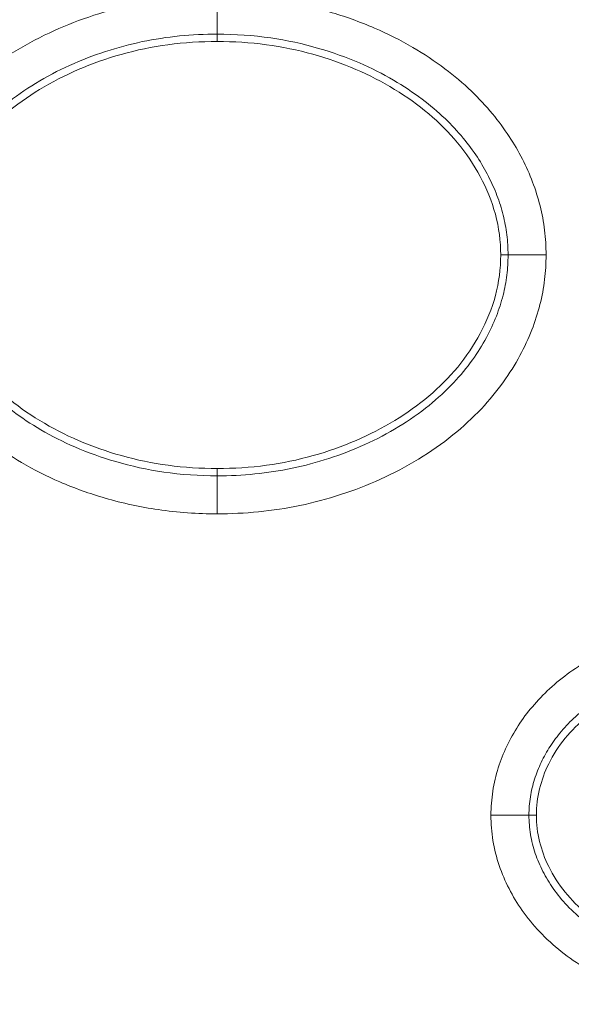
# Model space of a CAD drawing. Units: centimetres. Extents: x -6.8 to 8.5, y -4 to 5.3.
# Drawn here: x -1.2 to -1.1, y -0.5 to -0.3 of the extents above; entities that cross this region are included whole.
import ezdxf

# ---------------------------------------------------------------- set-up
doc = ezdxf.new("R2010")
doc.units = ezdxf.units.CM
doc.header["$MEASUREMENT"] = 0
doc.layers.add('Layer 1', color=7, linetype='Continuous')

msp = doc.modelspace()

# ---------------------------------------------------------------- linework, layer by layer
at = {"layer": 'Layer 1', "color": 250, "lineweight": 5}
for points, knots in [([(-1.18342, -0.38776), (-1.18342, -0.3863), (-1.18333, -0.38483), (-1.18316, -0.38338), (-1.18316, -0.38338), (-1.18298, -0.38188), (-1.1827, -0.38041), (-1.18233, -0.37895), (-1.18233, -0.37895), (-1.18195, -0.37742), (-1.18146, -0.37592), (-1.18089, -0.37446), (-1.18089, -0.37446), (-1.18028, -0.37289), (-1.17957, -0.37136), (-1.17877, -0.36988), (-1.17877, -0.36988), (-1.17789, -0.36826), (-1.17691, -0.36669), (-1.17584, -0.36519), (-1.17584, -0.36519), (-1.17465, -0.36352), (-1.17334, -0.36194), (-1.17193, -0.36044), (-1.17193, -0.36044), (-1.17036, -0.35877), (-1.16867, -0.35722), (-1.16688, -0.35577), (-1.16688, -0.35577), (-1.16495, -0.35421), (-1.16291, -0.35278), (-1.16078, -0.35148), (-1.16078, -0.35148), (-1.1586, -0.35015), (-1.15633, -0.34895), (-1.15401, -0.3479), (-1.15401, -0.3479), (-1.1517, -0.34685), (-1.14934, -0.34594), (-1.14693, -0.34516), (-1.14693, -0.34516), (-1.14456, -0.34439), (-1.14215, -0.34374), (-1.13971, -0.34323), (-1.13971, -0.34323), (-1.13728, -0.34272), (-1.13483, -0.34235), (-1.13237, -0.3421), (-1.13237, -0.3421), (-1.12993, -0.34186), (-1.12747, -0.34175), (-1.12501, -0.34175)], [0, 0, 0, 0, 0.076923, 0.076923, 0.076923, 0.076923, 0.153846, 0.153846, 0.153846, 0.153846, 0.230769, 0.230769, 0.230769, 0.230769, 0.307692, 0.307692, 0.307692, 0.307692, 0.384615, 0.384615, 0.384615, 0.384615, 0.461538, 0.461538, 0.461538, 0.461538, 0.538462, 0.538462, 0.538462, 0.538462, 0.615385, 0.615385, 0.615385, 0.615385, 0.692308, 0.692308, 0.692308, 0.692308, 0.769231, 0.769231, 0.769231, 0.769231, 0.846154, 0.846154, 0.846154, 0.846154, 0.923077, 0.923077, 0.923077, 0.923077, 1, 1, 1, 1]), ([(-1.12501, -0.34175), (-1.12151, -0.34175), (-1.11801, -0.34199), (-1.11454, -0.34249), (-1.11454, -0.34249), (-1.11135, -0.34295), (-1.1082, -0.34363), (-1.10511, -0.34454), (-1.10511, -0.34454), (-1.10237, -0.34534), (-1.09969, -0.3463), (-1.09708, -0.34743), (-1.09708, -0.34743), (-1.09475, -0.34844), (-1.09247, -0.34958), (-1.09028, -0.35086), (-1.09028, -0.35086), (-1.08831, -0.35202), (-1.0864, -0.35329), (-1.08457, -0.35466), (-1.08457, -0.35466), (-1.08293, -0.3559), (-1.08136, -0.35722), (-1.07988, -0.35864), (-1.07988, -0.35864), (-1.07855, -0.35991), (-1.0773, -0.36126), (-1.07613, -0.36268), (-1.07613, -0.36268), (-1.07506, -0.36396), (-1.07407, -0.36531), (-1.07316, -0.3667), (-1.07316, -0.3667), (-1.07231, -0.368), (-1.07153, -0.36933), (-1.07082, -0.37071), (-1.07082, -0.37071), (-1.07015, -0.37204), (-1.06954, -0.3734), (-1.06901, -0.37479), (-1.06901, -0.37479), (-1.06849, -0.37617), (-1.06804, -0.37757), (-1.06768, -0.37901), (-1.06768, -0.37901), (-1.06732, -0.38043), (-1.06705, -0.38189), (-1.06687, -0.38335), (-1.06687, -0.38335), (-1.0667, -0.38481), (-1.06661, -0.38629), (-1.06661, -0.38776)], [0, 0, 0, 0, 0.076923, 0.076923, 0.076923, 0.076923, 0.153846, 0.153846, 0.153846, 0.153846, 0.230769, 0.230769, 0.230769, 0.230769, 0.307692, 0.307692, 0.307692, 0.307692, 0.384615, 0.384615, 0.384615, 0.384615, 0.461538, 0.461538, 0.461538, 0.461538, 0.538462, 0.538462, 0.538462, 0.538462, 0.615385, 0.615385, 0.615385, 0.615385, 0.692308, 0.692308, 0.692308, 0.692308, 0.769231, 0.769231, 0.769231, 0.769231, 0.846154, 0.846154, 0.846154, 0.846154, 0.923077, 0.923077, 0.923077, 0.923077, 1, 1, 1, 1]), ([(-1.17666, -0.38776), (-1.17666, -0.38657), (-1.17659, -0.38537), (-1.17645, -0.38419), (-1.17645, -0.38419), (-1.17631, -0.38298), (-1.17608, -0.38179), (-1.17578, -0.38061), (-1.17578, -0.38061), (-1.17547, -0.37936), (-1.17506, -0.37812), (-1.17459, -0.37692), (-1.17459, -0.37692), (-1.17408, -0.3756), (-1.17349, -0.37432), (-1.17282, -0.37309), (-1.17282, -0.37309), (-1.17208, -0.37171), (-1.17125, -0.37039), (-1.17035, -0.36913), (-1.17035, -0.36913), (-1.16933, -0.3677), (-1.16821, -0.36635), (-1.16701, -0.36507), (-1.16701, -0.36507), (-1.16565, -0.36362), (-1.16418, -0.36228), (-1.16264, -0.36103), (-1.16264, -0.36103), (-1.16093, -0.35965), (-1.15913, -0.35839), (-1.15726, -0.35725), (-1.15726, -0.35725), (-1.15531, -0.35606), (-1.15329, -0.35499), (-1.15122, -0.35405), (-1.15122, -0.35405), (-1.14914, -0.35311), (-1.14701, -0.35229), (-1.14484, -0.35159), (-1.14484, -0.35159), (-1.1427, -0.35089), (-1.14052, -0.35031), (-1.13832, -0.34984), (-1.13832, -0.34984), (-1.13614, -0.34939), (-1.13392, -0.34905), (-1.1317, -0.34883), (-1.1317, -0.34883), (-1.12948, -0.34861), (-1.12725, -0.34851), (-1.12501, -0.34851)], [0, 0, 0, 0, 0.076923, 0.076923, 0.076923, 0.076923, 0.153846, 0.153846, 0.153846, 0.153846, 0.230769, 0.230769, 0.230769, 0.230769, 0.307692, 0.307692, 0.307692, 0.307692, 0.384615, 0.384615, 0.384615, 0.384615, 0.461538, 0.461538, 0.461538, 0.461538, 0.538462, 0.538462, 0.538462, 0.538462, 0.615385, 0.615385, 0.615385, 0.615385, 0.692308, 0.692308, 0.692308, 0.692308, 0.769231, 0.769231, 0.769231, 0.769231, 0.846154, 0.846154, 0.846154, 0.846154, 0.923077, 0.923077, 0.923077, 0.923077, 1, 1, 1, 1]), ([(-1.17536, -0.38776), (-1.17536, -0.38533), (-1.17504, -0.38288), (-1.17442, -0.38053), (-1.17442, -0.38053), (-1.1738, -0.37819), (-1.17288, -0.37595), (-1.17173, -0.37382), (-1.17173, -0.37382), (-1.1706, -0.3717), (-1.16925, -0.3697), (-1.16772, -0.36784), (-1.16772, -0.36784), (-1.16618, -0.36597), (-1.16445, -0.36425), (-1.16259, -0.36268), (-1.16259, -0.36268), (-1.1607, -0.36108), (-1.15868, -0.35964), (-1.15656, -0.35835), (-1.15656, -0.35835), (-1.15436, -0.35701), (-1.15205, -0.35582), (-1.14968, -0.3548), (-1.14968, -0.3548), (-1.1472, -0.35372), (-1.14465, -0.35283), (-1.14204, -0.3521), (-1.14204, -0.3521), (-1.13933, -0.35134), (-1.13656, -0.35076), (-1.13376, -0.35038), (-1.13376, -0.35038), (-1.13087, -0.34999), (-1.12794, -0.34981), (-1.12501, -0.34981)], [0, 0, 0, 0, 0.111111, 0.111111, 0.111111, 0.111111, 0.222222, 0.222222, 0.222222, 0.222222, 0.333333, 0.333333, 0.333333, 0.333333, 0.444444, 0.444444, 0.444444, 0.444444, 0.555556, 0.555556, 0.555556, 0.555556, 0.666667, 0.666667, 0.666667, 0.666667, 0.777778, 0.777778, 0.777778, 0.777778, 0.888889, 0.888889, 0.888889, 0.888889, 1, 1, 1, 1]), ([(-1.12501, -0.34851), (-1.12184, -0.34851), (-1.11865, -0.34872), (-1.1155, -0.34917), (-1.1155, -0.34917), (-1.11263, -0.34959), (-1.10978, -0.35021), (-1.107, -0.35103), (-1.107, -0.35103), (-1.10453, -0.35174), (-1.10211, -0.35261), (-1.09976, -0.35363), (-1.09976, -0.35363), (-1.09767, -0.35453), (-1.09565, -0.35556), (-1.09369, -0.3567), (-1.09369, -0.3567), (-1.09194, -0.35772), (-1.09025, -0.35884), (-1.08864, -0.36006), (-1.08864, -0.36006), (-1.08721, -0.36113), (-1.08584, -0.36229), (-1.08455, -0.36352), (-1.08455, -0.36352), (-1.08342, -0.36461), (-1.08234, -0.36577), (-1.08133, -0.36699), (-1.08133, -0.36699), (-1.08043, -0.36808), (-1.07959, -0.36922), (-1.07881, -0.3704), (-1.07881, -0.3704), (-1.07809, -0.3715), (-1.07743, -0.37262), (-1.07684, -0.37379), (-1.07684, -0.37379), (-1.07628, -0.37489), (-1.07577, -0.37603), (-1.07533, -0.37719), (-1.07533, -0.37719), (-1.0749, -0.37832), (-1.07453, -0.37948), (-1.07424, -0.38066), (-1.07424, -0.38066), (-1.07395, -0.38181), (-1.07373, -0.38298), (-1.07358, -0.38416), (-1.07358, -0.38416), (-1.07344, -0.38536), (-1.07337, -0.38656), (-1.07337, -0.38776)], [0, 0, 0, 0, 0.076923, 0.076923, 0.076923, 0.076923, 0.153846, 0.153846, 0.153846, 0.153846, 0.230769, 0.230769, 0.230769, 0.230769, 0.307692, 0.307692, 0.307692, 0.307692, 0.384615, 0.384615, 0.384615, 0.384615, 0.461538, 0.461538, 0.461538, 0.461538, 0.538462, 0.538462, 0.538462, 0.538462, 0.615385, 0.615385, 0.615385, 0.615385, 0.692308, 0.692308, 0.692308, 0.692308, 0.769231, 0.769231, 0.769231, 0.769231, 0.846154, 0.846154, 0.846154, 0.846154, 0.923077, 0.923077, 0.923077, 0.923077, 1, 1, 1, 1]), ([(-1.12501, -0.34981), (-1.1221, -0.34981), (-1.11918, -0.34999), (-1.11628, -0.35038), (-1.11628, -0.35038), (-1.11349, -0.35076), (-1.11073, -0.35133), (-1.10801, -0.35209), (-1.10801, -0.35209), (-1.10541, -0.35282), (-1.10286, -0.35371), (-1.10038, -0.35478), (-1.10038, -0.35478), (-1.09801, -0.35581), (-1.0957, -0.35699), (-1.0935, -0.35833), (-1.0935, -0.35833), (-1.09138, -0.35962), (-1.08935, -0.36106), (-1.08746, -0.36266), (-1.08746, -0.36266), (-1.0856, -0.36423), (-1.08387, -0.36595), (-1.08232, -0.36783), (-1.08232, -0.36783), (-1.08079, -0.36968), (-1.07944, -0.37169), (-1.0783, -0.37381), (-1.0783, -0.37381), (-1.07716, -0.37594), (-1.07624, -0.37819), (-1.07562, -0.38052), (-1.07562, -0.38052), (-1.07499, -0.38288), (-1.07467, -0.38533), (-1.07467, -0.38776)], [0, 0, 0, 0, 0.111111, 0.111111, 0.111111, 0.111111, 0.222222, 0.222222, 0.222222, 0.222222, 0.333333, 0.333333, 0.333333, 0.333333, 0.444444, 0.444444, 0.444444, 0.444444, 0.555556, 0.555556, 0.555556, 0.555556, 0.666667, 0.666667, 0.666667, 0.666667, 0.777778, 0.777778, 0.777778, 0.777778, 0.888889, 0.888889, 0.888889, 0.888889, 1, 1, 1, 1]), ([(-1.12501, -0.43377), (-1.12851, -0.43377), (-1.13202, -0.43354), (-1.13549, -0.43303), (-1.13549, -0.43303), (-1.13868, -0.43257), (-1.14183, -0.43188), (-1.14492, -0.43098), (-1.14492, -0.43098), (-1.14766, -0.43019), (-1.15034, -0.42922), (-1.15295, -0.42809), (-1.15295, -0.42809), (-1.15528, -0.42708), (-1.15756, -0.42594), (-1.15975, -0.42466), (-1.15975, -0.42466), (-1.16172, -0.4235), (-1.16363, -0.42224), (-1.16546, -0.42086), (-1.16546, -0.42086), (-1.16709, -0.41962), (-1.16867, -0.4183), (-1.17015, -0.41688), (-1.17015, -0.41688), (-1.17148, -0.41561), (-1.17273, -0.41426), (-1.17391, -0.41284), (-1.17391, -0.41284), (-1.17497, -0.41155), (-1.17596, -0.41021), (-1.17687, -0.40882), (-1.17687, -0.40882), (-1.17772, -0.40752), (-1.1785, -0.40618), (-1.17921, -0.4048), (-1.17921, -0.4048), (-1.17988, -0.40348), (-1.18049, -0.40212), (-1.18101, -0.40073), (-1.18101, -0.40073), (-1.18154, -0.39935), (-1.18199, -0.39794), (-1.18235, -0.39652), (-1.18235, -0.39652), (-1.18271, -0.39509), (-1.18298, -0.39364), (-1.18315, -0.39217), (-1.18315, -0.39217), (-1.18333, -0.39071), (-1.18342, -0.38923), (-1.18342, -0.38776)], [0, 0, 0, 0, 0.076923, 0.076923, 0.076923, 0.076923, 0.153846, 0.153846, 0.153846, 0.153846, 0.230769, 0.230769, 0.230769, 0.230769, 0.307692, 0.307692, 0.307692, 0.307692, 0.384615, 0.384615, 0.384615, 0.384615, 0.461538, 0.461538, 0.461538, 0.461538, 0.538462, 0.538462, 0.538462, 0.538462, 0.615385, 0.615385, 0.615385, 0.615385, 0.692308, 0.692308, 0.692308, 0.692308, 0.769231, 0.769231, 0.769231, 0.769231, 0.846154, 0.846154, 0.846154, 0.846154, 0.923077, 0.923077, 0.923077, 0.923077, 1, 1, 1, 1]), ([(-1.12501, -0.42702), (-1.12819, -0.42702), (-1.13138, -0.4268), (-1.13452, -0.42635), (-1.13452, -0.42635), (-1.1374, -0.42593), (-1.14024, -0.42531), (-1.14304, -0.42449), (-1.14304, -0.42449), (-1.1455, -0.42377), (-1.14792, -0.42291), (-1.15027, -0.42189), (-1.15027, -0.42189), (-1.15235, -0.42099), (-1.15438, -0.41997), (-1.15634, -0.41882), (-1.15634, -0.41882), (-1.15809, -0.4178), (-1.15977, -0.41668), (-1.16139, -0.41546), (-1.16139, -0.41546), (-1.16282, -0.41439), (-1.16418, -0.41324), (-1.16547, -0.412), (-1.16547, -0.412), (-1.16662, -0.41091), (-1.16769, -0.40975), (-1.1687, -0.40854), (-1.1687, -0.40854), (-1.1696, -0.40744), (-1.17045, -0.4063), (-1.17122, -0.40511), (-1.17122, -0.40511), (-1.17194, -0.40402), (-1.1726, -0.4029), (-1.17319, -0.40173), (-1.17319, -0.40173), (-1.17375, -0.40063), (-1.17426, -0.39949), (-1.1747, -0.39833), (-1.1747, -0.39833), (-1.17513, -0.3972), (-1.1755, -0.39604), (-1.1758, -0.39487), (-1.1758, -0.39487), (-1.17609, -0.39371), (-1.17631, -0.39254), (-1.17645, -0.39136), (-1.17645, -0.39136), (-1.17659, -0.39017), (-1.17666, -0.38896), (-1.17666, -0.38776)], [0, 0, 0, 0, 0.076923, 0.076923, 0.076923, 0.076923, 0.153846, 0.153846, 0.153846, 0.153846, 0.230769, 0.230769, 0.230769, 0.230769, 0.307692, 0.307692, 0.307692, 0.307692, 0.384615, 0.384615, 0.384615, 0.384615, 0.461538, 0.461538, 0.461538, 0.461538, 0.538462, 0.538462, 0.538462, 0.538462, 0.615385, 0.615385, 0.615385, 0.615385, 0.692308, 0.692308, 0.692308, 0.692308, 0.769231, 0.769231, 0.769231, 0.769231, 0.846154, 0.846154, 0.846154, 0.846154, 0.923077, 0.923077, 0.923077, 0.923077, 1, 1, 1, 1]), ([(-1.12501, -0.42571), (-1.12793, -0.42571), (-1.13086, -0.42553), (-1.13375, -0.42514), (-1.13375, -0.42514), (-1.13654, -0.42477), (-1.1393, -0.42419), (-1.14202, -0.42343), (-1.14202, -0.42343), (-1.14461, -0.4227), (-1.14717, -0.42181), (-1.14965, -0.42074), (-1.14965, -0.42074), (-1.15202, -0.41971), (-1.15433, -0.41853), (-1.15653, -0.41719), (-1.15653, -0.41719), (-1.15865, -0.4159), (-1.16068, -0.41446), (-1.16257, -0.41286), (-1.16257, -0.41286), (-1.16443, -0.41129), (-1.16616, -0.40957), (-1.1677, -0.40769), (-1.1677, -0.40769), (-1.16924, -0.40584), (-1.17059, -0.40384), (-1.17173, -0.40171), (-1.17173, -0.40171), (-1.17287, -0.39958), (-1.17379, -0.39734), (-1.17442, -0.395), (-1.17442, -0.395), (-1.17504, -0.39264), (-1.17536, -0.39019), (-1.17536, -0.38776)], [0, 0, 0, 0, 0.111111, 0.111111, 0.111111, 0.111111, 0.222222, 0.222222, 0.222222, 0.222222, 0.333333, 0.333333, 0.333333, 0.333333, 0.444444, 0.444444, 0.444444, 0.444444, 0.555556, 0.555556, 0.555556, 0.555556, 0.666667, 0.666667, 0.666667, 0.666667, 0.777778, 0.777778, 0.777778, 0.777778, 0.888889, 0.888889, 0.888889, 0.888889, 1, 1, 1, 1]), ([(-1.07467, -0.38776), (-1.07467, -0.39019), (-1.07499, -0.39264), (-1.07561, -0.39499), (-1.07561, -0.39499), (-1.07623, -0.39733), (-1.07716, -0.39957), (-1.07829, -0.4017), (-1.07829, -0.4017), (-1.07943, -0.40382), (-1.08078, -0.40582), (-1.08231, -0.40768), (-1.08231, -0.40768), (-1.08385, -0.40955), (-1.08558, -0.41127), (-1.08744, -0.41284), (-1.08744, -0.41284), (-1.08933, -0.41444), (-1.09135, -0.41588), (-1.09347, -0.41717), (-1.09347, -0.41717), (-1.09568, -0.41852), (-1.09798, -0.4197), (-1.10035, -0.42072), (-1.10035, -0.42072), (-1.10283, -0.42179), (-1.10539, -0.4227), (-1.10799, -0.42343), (-1.10799, -0.42343), (-1.1107, -0.42419), (-1.11347, -0.42476), (-1.11626, -0.42514), (-1.11626, -0.42514), (-1.11916, -0.42553), (-1.12209, -0.42571), (-1.12501, -0.42571)], [0, 0, 0, 0, 0.111111, 0.111111, 0.111111, 0.111111, 0.222222, 0.222222, 0.222222, 0.222222, 0.333333, 0.333333, 0.333333, 0.333333, 0.444444, 0.444444, 0.444444, 0.444444, 0.555556, 0.555556, 0.555556, 0.555556, 0.666667, 0.666667, 0.666667, 0.666667, 0.777778, 0.777778, 0.777778, 0.777778, 0.888889, 0.888889, 0.888889, 0.888889, 1, 1, 1, 1]), ([(-1.06661, -0.38776), (-1.06661, -0.38923), (-1.0667, -0.39069), (-1.06687, -0.39214), (-1.06687, -0.39214), (-1.06705, -0.39364), (-1.06733, -0.39512), (-1.0677, -0.39657), (-1.0677, -0.39657), (-1.06809, -0.3981), (-1.06857, -0.39959), (-1.06914, -0.40106), (-1.06914, -0.40106), (-1.06975, -0.40263), (-1.07046, -0.40416), (-1.07126, -0.40564), (-1.07126, -0.40564), (-1.07214, -0.40726), (-1.07312, -0.40883), (-1.07419, -0.41033), (-1.07419, -0.41033), (-1.07538, -0.41199), (-1.07669, -0.41358), (-1.0781, -0.41508), (-1.0781, -0.41508), (-1.07967, -0.41675), (-1.08136, -0.41831), (-1.08315, -0.41975), (-1.08315, -0.41975), (-1.08508, -0.42131), (-1.08713, -0.42274), (-1.08925, -0.42404), (-1.08925, -0.42404), (-1.09143, -0.42537), (-1.0937, -0.42657), (-1.09602, -0.42762), (-1.09602, -0.42762), (-1.09833, -0.42867), (-1.10069, -0.42958), (-1.1031, -0.43036), (-1.1031, -0.43036), (-1.10547, -0.43113), (-1.10788, -0.43178), (-1.11033, -0.43229), (-1.11033, -0.43229), (-1.11275, -0.43279), (-1.1152, -0.43317), (-1.11766, -0.43341), (-1.11766, -0.43341), (-1.1201, -0.43366), (-1.12256, -0.43377), (-1.12501, -0.43377)], [0, 0, 0, 0, 0.076923, 0.076923, 0.076923, 0.076923, 0.153846, 0.153846, 0.153846, 0.153846, 0.230769, 0.230769, 0.230769, 0.230769, 0.307692, 0.307692, 0.307692, 0.307692, 0.384615, 0.384615, 0.384615, 0.384615, 0.461538, 0.461538, 0.461538, 0.461538, 0.538462, 0.538462, 0.538462, 0.538462, 0.615385, 0.615385, 0.615385, 0.615385, 0.692308, 0.692308, 0.692308, 0.692308, 0.769231, 0.769231, 0.769231, 0.769231, 0.846154, 0.846154, 0.846154, 0.846154, 0.923077, 0.923077, 0.923077, 0.923077, 1, 1, 1, 1]), ([(-1.07337, -0.38776), (-1.07337, -0.38896), (-1.07344, -0.39015), (-1.07358, -0.39133), (-1.07358, -0.39133), (-1.07372, -0.39254), (-1.07395, -0.39373), (-1.07425, -0.39491), (-1.07425, -0.39491), (-1.07457, -0.39616), (-1.07497, -0.3974), (-1.07544, -0.39861), (-1.07544, -0.39861), (-1.07595, -0.39992), (-1.07654, -0.4012), (-1.07721, -0.40244), (-1.07721, -0.40244), (-1.07795, -0.4038), (-1.07878, -0.40513), (-1.07968, -0.40639), (-1.07968, -0.40639), (-1.0807, -0.40782), (-1.08182, -0.40917), (-1.08302, -0.41045), (-1.08302, -0.41045), (-1.08438, -0.4119), (-1.08585, -0.41324), (-1.08739, -0.41449), (-1.08739, -0.41449), (-1.0891, -0.41587), (-1.0909, -0.41713), (-1.09277, -0.41827), (-1.09277, -0.41827), (-1.09472, -0.41946), (-1.09674, -0.42053), (-1.09882, -0.42147), (-1.09882, -0.42147), (-1.10089, -0.42241), (-1.10302, -0.42323), (-1.10519, -0.42393), (-1.10519, -0.42393), (-1.10733, -0.42463), (-1.10951, -0.42522), (-1.11171, -0.42568), (-1.11171, -0.42568), (-1.11389, -0.42613), (-1.1161, -0.42647), (-1.11833, -0.42669), (-1.11833, -0.42669), (-1.12055, -0.42691), (-1.12278, -0.42702), (-1.12501, -0.42702)], [0, 0, 0, 0, 0.076923, 0.076923, 0.076923, 0.076923, 0.153846, 0.153846, 0.153846, 0.153846, 0.230769, 0.230769, 0.230769, 0.230769, 0.307692, 0.307692, 0.307692, 0.307692, 0.384615, 0.384615, 0.384615, 0.384615, 0.461538, 0.461538, 0.461538, 0.461538, 0.538462, 0.538462, 0.538462, 0.538462, 0.615385, 0.615385, 0.615385, 0.615385, 0.692308, 0.692308, 0.692308, 0.692308, 0.769231, 0.769231, 0.769231, 0.769231, 0.846154, 0.846154, 0.846154, 0.846154, 0.923077, 0.923077, 0.923077, 0.923077, 1, 1, 1, 1]), ([(-1.0764, -0.48734), (-1.0764, -0.48591), (-1.07629, -0.48447), (-1.07607, -0.48305), (-1.07607, -0.48305), (-1.07585, -0.48165), (-1.07553, -0.48026), (-1.0751, -0.47891), (-1.0751, -0.47891), (-1.07468, -0.47759), (-1.07417, -0.4763), (-1.07357, -0.47505), (-1.07357, -0.47505), (-1.07298, -0.47381), (-1.0723, -0.4726), (-1.07156, -0.47145), (-1.07156, -0.47145), (-1.07079, -0.47026), (-1.06996, -0.46913), (-1.06905, -0.46806), (-1.06905, -0.46806), (-1.0681, -0.46693), (-1.06707, -0.46587), (-1.06599, -0.46487), (-1.06599, -0.46487), (-1.06484, -0.46382), (-1.06364, -0.46284), (-1.06237, -0.46193), (-1.06237, -0.46193), (-1.06106, -0.461), (-1.0597, -0.46013), (-1.05828, -0.45935), (-1.05828, -0.45935), (-1.05685, -0.45856), (-1.05537, -0.45785), (-1.05385, -0.45722), (-1.05385, -0.45722), (-1.05235, -0.4566), (-1.05081, -0.45606), (-1.04924, -0.45559), (-1.04924, -0.45559), (-1.04773, -0.45515), (-1.04619, -0.45477), (-1.04463, -0.45449), (-1.04463, -0.45449), (-1.04316, -0.45422), (-1.04168, -0.45402), (-1.04019, -0.45389), (-1.04019, -0.45389), (-1.0388, -0.45378), (-1.03741, -0.45372), (-1.03602, -0.45372)], [0, 0, 0, 0, 0.076923, 0.076923, 0.076923, 0.076923, 0.153846, 0.153846, 0.153846, 0.153846, 0.230769, 0.230769, 0.230769, 0.230769, 0.307692, 0.307692, 0.307692, 0.307692, 0.384615, 0.384615, 0.384615, 0.384615, 0.461538, 0.461538, 0.461538, 0.461538, 0.538462, 0.538462, 0.538462, 0.538462, 0.615385, 0.615385, 0.615385, 0.615385, 0.692308, 0.692308, 0.692308, 0.692308, 0.769231, 0.769231, 0.769231, 0.769231, 0.846154, 0.846154, 0.846154, 0.846154, 0.923077, 0.923077, 0.923077, 0.923077, 1, 1, 1, 1]), ([(-1.06965, -0.48734), (-1.06965, -0.48625), (-1.06957, -0.48517), (-1.0694, -0.48409), (-1.0694, -0.48409), (-1.06923, -0.48303), (-1.06898, -0.48198), (-1.06865, -0.48095), (-1.06865, -0.48095), (-1.06833, -0.47993), (-1.06793, -0.47892), (-1.06747, -0.47795), (-1.06747, -0.47795), (-1.067, -0.47697), (-1.06647, -0.47603), (-1.06588, -0.47511), (-1.06588, -0.47511), (-1.06527, -0.47417), (-1.0646, -0.47327), (-1.06388, -0.47241), (-1.06388, -0.47241), (-1.06312, -0.4715), (-1.06229, -0.47065), (-1.06141, -0.46984), (-1.06141, -0.46984), (-1.06047, -0.46898), (-1.05948, -0.46817), (-1.05843, -0.46743), (-1.05843, -0.46743), (-1.05734, -0.46664), (-1.0562, -0.46592), (-1.05501, -0.46527), (-1.05501, -0.46527), (-1.0538, -0.46459), (-1.05255, -0.464), (-1.05126, -0.46347), (-1.05126, -0.46347), (-1.04998, -0.46293), (-1.04866, -0.46247), (-1.04733, -0.46207), (-1.04733, -0.46207), (-1.04604, -0.46169), (-1.04473, -0.46138), (-1.0434, -0.46113), (-1.0434, -0.46113), (-1.04215, -0.4609), (-1.04089, -0.46073), (-1.03962, -0.46063), (-1.03962, -0.46063), (-1.03842, -0.46053), (-1.03722, -0.46048), (-1.03602, -0.46048)], [0, 0, 0, 0, 0.076923, 0.076923, 0.076923, 0.076923, 0.153846, 0.153846, 0.153846, 0.153846, 0.230769, 0.230769, 0.230769, 0.230769, 0.307692, 0.307692, 0.307692, 0.307692, 0.384615, 0.384615, 0.384615, 0.384615, 0.461538, 0.461538, 0.461538, 0.461538, 0.538462, 0.538462, 0.538462, 0.538462, 0.615385, 0.615385, 0.615385, 0.615385, 0.692308, 0.692308, 0.692308, 0.692308, 0.769231, 0.769231, 0.769231, 0.769231, 0.846154, 0.846154, 0.846154, 0.846154, 0.923077, 0.923077, 0.923077, 0.923077, 1, 1, 1, 1]), ([(-1.06834, -0.48734), (-1.06834, -0.48421), (-1.06754, -0.48105), (-1.06615, -0.47821), (-1.06615, -0.47821), (-1.06455, -0.47497), (-1.06219, -0.47215), (-1.05943, -0.46984), (-1.05943, -0.46984), (-1.05637, -0.46728), (-1.05282, -0.46534), (-1.04905, -0.46401), (-1.04905, -0.46401), (-1.04487, -0.46253), (-1.04043, -0.46178), (-1.03602, -0.46178)], [0, 0, 0, 0, 0.25, 0.25, 0.25, 0.25, 0.5, 0.5, 0.5, 0.5, 0.75, 0.75, 0.75, 0.75, 1, 1, 1, 1]), ([(-1.03602, -0.52096), (-1.03755, -0.52096), (-1.03908, -0.52089), (-1.04061, -0.52075), (-1.04061, -0.52075), (-1.04218, -0.5206), (-1.04375, -0.52038), (-1.0453, -0.52007), (-1.0453, -0.52007), (-1.04691, -0.51974), (-1.04851, -0.51933), (-1.05008, -0.51883), (-1.05008, -0.51883), (-1.0517, -0.51832), (-1.0533, -0.51772), (-1.05486, -0.51703), (-1.05486, -0.51703), (-1.05646, -0.51632), (-1.05802, -0.51551), (-1.05953, -0.51461), (-1.05953, -0.51461), (-1.06106, -0.5137), (-1.06253, -0.51269), (-1.06392, -0.51158), (-1.06392, -0.51158), (-1.06529, -0.51049), (-1.06658, -0.50931), (-1.06778, -0.50804), (-1.06778, -0.50804), (-1.0689, -0.50686), (-1.06993, -0.5056), (-1.07086, -0.50426), (-1.07086, -0.50426), (-1.07173, -0.50303), (-1.07251, -0.50174), (-1.07319, -0.5004), (-1.07319, -0.5004), (-1.07387, -0.49907), (-1.07445, -0.4977), (-1.07493, -0.49629), (-1.07493, -0.49629), (-1.07541, -0.49485), (-1.07579, -0.49337), (-1.07604, -0.49187), (-1.07604, -0.49187), (-1.07628, -0.49037), (-1.0764, -0.48886), (-1.0764, -0.48734)], [0, 0, 0, 0, 0.083333, 0.083333, 0.083333, 0.083333, 0.166667, 0.166667, 0.166667, 0.166667, 0.25, 0.25, 0.25, 0.25, 0.333333, 0.333333, 0.333333, 0.333333, 0.416667, 0.416667, 0.416667, 0.416667, 0.5, 0.5, 0.5, 0.5, 0.583333, 0.583333, 0.583333, 0.583333, 0.666667, 0.666667, 0.666667, 0.666667, 0.75, 0.75, 0.75, 0.75, 0.833333, 0.833333, 0.833333, 0.833333, 0.916667, 0.916667, 0.916667, 0.916667, 1, 1, 1, 1]), ([(-1.03602, -0.5142), (-1.03734, -0.5142), (-1.03866, -0.51415), (-1.03998, -0.51402), (-1.03998, -0.51402), (-1.04132, -0.5139), (-1.04265, -0.5137), (-1.04397, -0.51344), (-1.04397, -0.51344), (-1.04535, -0.51317), (-1.04671, -0.51281), (-1.04804, -0.51239), (-1.04804, -0.51239), (-1.04943, -0.51195), (-1.05079, -0.51144), (-1.05212, -0.51085), (-1.05212, -0.51085), (-1.05347, -0.51025), (-1.05479, -0.50957), (-1.05606, -0.50881), (-1.05606, -0.50881), (-1.05733, -0.50805), (-1.05856, -0.50721), (-1.05972, -0.50629), (-1.05972, -0.50629), (-1.06083, -0.5054), (-1.06189, -0.50444), (-1.06287, -0.50341), (-1.06287, -0.50341), (-1.06376, -0.50246), (-1.06459, -0.50145), (-1.06533, -0.50038), (-1.06533, -0.50038), (-1.06602, -0.49941), (-1.06663, -0.49839), (-1.06718, -0.49733), (-1.06718, -0.49733), (-1.0677, -0.4963), (-1.06815, -0.49523), (-1.06852, -0.49414), (-1.06852, -0.49414), (-1.06889, -0.49304), (-1.06918, -0.49191), (-1.06937, -0.49077), (-1.06937, -0.49077), (-1.06956, -0.48963), (-1.06965, -0.48849), (-1.06965, -0.48734)], [0, 0, 0, 0, 0.083333, 0.083333, 0.083333, 0.083333, 0.166667, 0.166667, 0.166667, 0.166667, 0.25, 0.25, 0.25, 0.25, 0.333333, 0.333333, 0.333333, 0.333333, 0.416667, 0.416667, 0.416667, 0.416667, 0.5, 0.5, 0.5, 0.5, 0.583333, 0.583333, 0.583333, 0.583333, 0.666667, 0.666667, 0.666667, 0.666667, 0.75, 0.75, 0.75, 0.75, 0.833333, 0.833333, 0.833333, 0.833333, 0.916667, 0.916667, 0.916667, 0.916667, 1, 1, 1, 1]), ([(-1.03602, -0.5129), (-1.04043, -0.5129), (-1.04487, -0.51216), (-1.04905, -0.51067), (-1.04905, -0.51067), (-1.05282, -0.50934), (-1.05637, -0.5074), (-1.05943, -0.50484), (-1.05943, -0.50484), (-1.06219, -0.50253), (-1.06456, -0.49971), (-1.06615, -0.49647), (-1.06615, -0.49647), (-1.06754, -0.49363), (-1.06834, -0.49047), (-1.06834, -0.48734)], [0, 0, 0, 0, 0.25, 0.25, 0.25, 0.25, 0.5, 0.5, 0.5, 0.5, 0.75, 0.75, 0.75, 0.75, 1, 1, 1, 1])]:
    msp.add_open_spline(points, degree=3, knots=knots, dxfattribs=at)
for points in [[(-1.12501, -0.34175), (-1.12501, -0.34175), (-1.12501, -0.34981), (-1.12501, -0.34981)], [(-1.06661, -0.38776), (-1.06661, -0.38776), (-1.07467, -0.38776), (-1.07467, -0.38776)], [(-1.06661, -0.38776), (-1.06661, -0.38776), (-1.06661, -0.38776), (-1.06661, -0.38776)], [(-1.12501, -0.42571), (-1.12501, -0.42571), (-1.12501, -0.42571), (-1.12501, -0.42571)], [(-1.12501, -0.43377), (-1.12501, -0.43377), (-1.12501, -0.42571), (-1.12501, -0.42571)], [(-1.0764, -0.48734), (-1.0764, -0.48734), (-1.06834, -0.48734), (-1.06834, -0.48734)], [(-1.06834, -0.48734), (-1.06834, -0.48734), (-1.06834, -0.48734), (-1.06834, -0.48734)]]:
    msp.add_open_spline(points, degree=3, dxfattribs=at)

doc.saveas('drawing.dxf')
